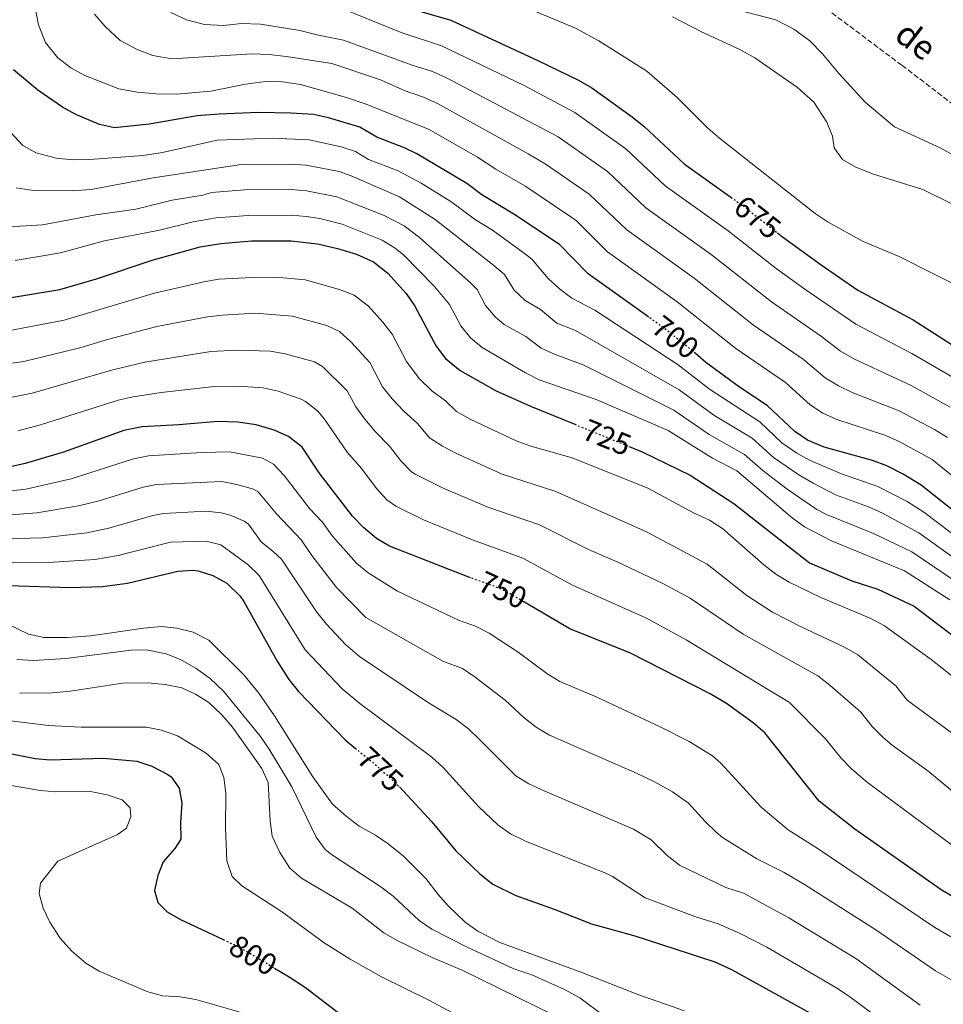
# Model space of a CAD drawing. Units: metres. Extents: x 661974 to 665439, y 4732646 to 4735040.
# Drawn here: x 662161 to 662463, y 4733571 to 4733893 of the extents above; entities that cross this region are included whole.
import ezdxf
from ezdxf.enums import TextEntityAlignment as Align

# ---------------------------------------------------------------- set-up
doc = ezdxf.new("R2010")
doc.units = ezdxf.units.M
doc.header["$MEASUREMENT"] = 0
doc.linetypes.add('DGN Style 3', pattern=[2.435890702152634, 1.739921930109024, -0.6959687720436097])
doc.linetypes.add('DGN Style 5', pattern=[1.217945351076317, 0.5219765790327072, -0.6959687720436097])
for name, color, linetype, lineweight in [('Barranco lineal', 142, 'DGN Style 3', 13), ('Cota de curva de nivel directora', 7, 'Continuous', 0), ('Curva de nivel directora', 30, 'Continuous', 30), ('Curva de nivel directora no vista', 30, 'DGN Style 5', 30), ('Curva de nivel intermedia', 30, 'Continuous', 0), ('Texto de arroyo-regatas y barrancos', 142, 'Continuous', 0)]:
    doc.layers.add(name, color=color, linetype=linetype, lineweight=lineweight)
doc.styles.add('Style-Arial', font='arial.ttf')

msp = doc.modelspace()

# ---------------------------------------------------------------- linework, layer by layer
at = {"layer": 'Barranco lineal', "color": 142, "linetype": 'DGN Style 3', "lineweight": 13}
msp.add_polyline3d([(662371.6299999999, 4733921.65, 657.5899999999965), (662378.2699999996, 4733919.470000001, 657.3999999999943), (662402.8399999999, 4733907.83, 656.6900000000023), (662424.3099999997, 4733896.300000001, 656.3399999999965), (662449.2000000002, 4733877.710000001, 655.5099999999948), (662472.6600000003, 4733859.720000001, 655)], dxfattribs=at)
at = {"layer": 'Curva de nivel directora', "color": 30, "linetype": 'Continuous', "lineweight": 30, "flags": 128}
for points, elevation in [([(662288.989999999, 4733896.130000002), (662301.839999999, 4733892.45), (662330.2799999993, 4733879.280000002), (662343.5199999984, 4733872.83), (662347.8700000002, 4733870.369999999), (662361.0699999991, 4733860.86), (662364.9600000004, 4733857.720000001), (662378.0599999987, 4733845.560000001), (662393.3000000003, 4733834.66)], 675.0000000000001), ([(662366.5499999997, 4733795.470000001), (662346.7599999993, 4733809.670000001), (662337.4000000006, 4733819.199999999), (662322.4499999996, 4733829.09), (662311.9399999997, 4733835.430000001), (662307.0499999991, 4733839.130000004), (662290.7399999991, 4733848.86), (662286.9999999995, 4733850.619999999), (662277.6699999999, 4733854.250000001), (662272.1800000003, 4733857.49), (662261.9000000008, 4733860.57), (662257.0199999991, 4733861.640000001), (662249.6099999994, 4733862.130000004), (662239.0300000003, 4733862.28), (662226.2099999993, 4733861.779999999), (662219.0900000003, 4733861.210000002), (662203.4299999983, 4733858.510000002), (662192.0499999991, 4733857.350000001), (662187.1899999997, 4733858.440000001), (662179.4899999995, 4733861.67), (662175.1199999999, 4733864.039999999), (662167.0300000008, 4733869.66), (662159.0800000001, 4733876.260000001)], 700.0000000000001), ([(662157.0199999993, 4733801.7), (662174.2699999983, 4733804.540000001), (662186.1999999996, 4733808.020000001), (662204.3699999994, 4733814.09), (662220.0800000004, 4733818.460000002), (662226.7999999995, 4733819.550000003), (662236.7900000009, 4733820.41), (662249.7900000005, 4733820.439999999), (662258.349999999, 4733819.470000002), (662264.9200000004, 4733817.910000003), (662271.0400000004, 4733816.01), (662276.5999999993, 4733813.600000001), (662281.349999999, 4733809.800000003), (662287.3399999993, 4733803.199999999), (662290.1600000003, 4733799.060000001), (662297.1099999994, 4733785.970000001), (662300.1400000001, 4733782.000000001), (662304.8899999999, 4733778.09), (662316.6499999993, 4733771.440000001), (662327.8399999986, 4733766.390000001), (662342.3200000003, 4733760.49)], 725.0000000000001), ([(662408.5499999986, 4733822.970000003), (662410.1400000001, 4733821.720000001), (662422.8099999991, 4733812.550000002), (662434.7199999982, 4733804.270000001), (662452.8399999988, 4733794.570000002), (662469.4599999996, 4733783.95)], 675.0000000000001), ([(662472.4500000003, 4733727.120000001), (662455.4599999984, 4733740.619999999), (662449.5699999988, 4733744.210000001), (662444.1900000009, 4733746.930000002), (662439.4999999994, 4733748.680000002), (662423.73, 4733752.980000002), (662418.2800000008, 4733755.32), (662414.1399999988, 4733758.120000001), (662405.1800000003, 4733766.619999999), (662396.0999999987, 4733772.650000001), (662385.0999999995, 4733780.640000002), (662381.6699999984, 4733783.670000001)], 700), ([(662308.2499999994, 4733710.380000002), (662281.8899999999, 4733720.699999999), (662277.5699999994, 4733723.2), (662273.3699999994, 4733726.740000002), (662269.7499999984, 4733730.529999999), (662258.8799999988, 4733744.670000002), (662253.3099999987, 4733752.960000002), (662248.8799999985, 4733756.550000002), (662244.2199999982, 4733758.540000001), (662238.3099999984, 4733760.330000001), (662232.3499999995, 4733761.189999999), (662225.8499999995, 4733761.390000001), (662213.0300000008, 4733760.289999999), (662201.1100000005, 4733759.660000001), (662195.0800000001, 4733758.51), (662175.3999999993, 4733751.42), (662162.9299999991, 4733747.680000001), (662157.1199999999, 4733746.390000001)], 750.0000000000001), ([(662360.1100000001, 4733753.240000002), (662364.3100000002, 4733751.529999999), (662379.9899999998, 4733743.910000001), (662394.3199999996, 4733734.610000002), (662418.9299999989, 4733715.189999999), (662432.7600000004, 4733709.36), (662441.2599999984, 4733706.62), (662453.1299999994, 4733701.050000002), (662469.9299999991, 4733688.32), (662484.6199999986, 4733675.850000001), (662504.99, 4733656.82), (662524.8600000008, 4733641.560000001), (662538.7900000005, 4733629.080000001), (662553.9999999986, 4733612.09), (662567.7699999996, 4733599.76), (662569.0899999985, 4733597.78), (662581.7399999995, 4733586.17), (662594.2999999989, 4733578.220000002), (662610.9099999985, 4733568.710000001)], 725.0000000000001), ([(662157.4399999996, 4733707.78), (662177.5899999996, 4733707.140000001), (662188.1699999988, 4733707.51), (662196.3000000004, 4733708.630000002), (662212.7099999988, 4733712.500000001), (662217.709999999, 4733712.789999999), (662219.3499999996, 4733712.600000001), (662224.1199999994, 4733711.119999999), (662228.7100000004, 4733708.570000002), (662233.0899999992, 4733704.350000001), (662234.2999999984, 4733702.550000002), (662245.119999999, 4733683.07), (662249.0300000005, 4733677.100000001), (662252.1500000008, 4733673.180000002), (662267.4500000007, 4733657.289999999), (662270.6200000001, 4733654.740000002)], 775.0000000000002), ([(662529.2100000004, 4733565.210000001), (662515.8899999988, 4733578.130000001), (662505.3399999987, 4733585.710000002), (662498.5799999996, 4733589.840000001), (662489.9699999996, 4733593.77), (662479.1499999991, 4733600.100000001), (662465.4699999999, 4733606.350000001), (662461.9499999994, 4733608.45), (662433.7500000005, 4733628.200000001), (662422.0999999985, 4733637.440000001), (662404.4000000001, 4733659.699999999), (662400.5899999992, 4733662.949999999), (662391.8200000006, 4733669.27), (662386.5299999999, 4733672.420000002), (662360.5100000004, 4733685.779999999), (662340.6799999997, 4733693.650000001), (662325.7300000008, 4733702.449999999)], 750.0000000000002), ([(662146.5799999988, 4733655.220000002), (662166.1199999988, 4733651.300000002), (662171.0299999994, 4733650.840000001), (662188.4599999995, 4733651.410000001), (662199.4000000006, 4733650.460000001), (662204.2199999996, 4733648.800000003), (662209.5300000004, 4733646.109999999), (662210.5299999996, 4733645.390000002), (662213.1499999993, 4733641.660000001), (662214.0599999989, 4733636.740000002), (662213.6199999986, 4733630.410000001), (662213.7100000002, 4733624.970000001), (662211.7099999997, 4733621.92), (662207.9300000002, 4733617.560000001), (662206.2600000004, 4733613.08), (662205.1600000006, 4733608.189999999), (662206.2400000002, 4733604.32), (662209.230000001, 4733601.190000001), (662213.6099999996, 4733598.79), (662227.5500000004, 4733592.200000001)], 800.0000000000001), ([(662285.0599999994, 4733642.060000001), (662295.6399999985, 4733630.670000001), (662303.4900000007, 4733621.119999999), (662311.3499999996, 4733613.620000001), (662315.5599999984, 4733610.320000002), (662323.0399999997, 4733606.610000002), (662335.6399999993, 4733602.120000001), (662347.7999999986, 4733597.320000002), (662361.9000000005, 4733593.45), (662388.0099999997, 4733584.930000001), (662393.4900000002, 4733582.450000001), (662421.05, 4733567.150000001)], 775.0000000000002), ([(662244.3300000001, 4733582.890000002), (662249.1199999999, 4733580.039999999), (662254.4599999997, 4733576.57), (662269.3499999985, 4733565.090000001)], 800.0000000000001)]:
    msp.add_lwpolyline(points, dxfattribs=dict(at, elevation=elevation))
at = {"layer": 'Curva de nivel directora no vista', "color": 30, "linetype": 'DGN Style 5', "lineweight": 30, "flags": 128}
for points, elevation in [([(662393.3000000003, 4733834.66), (662397.9099999992, 4733831.36), (662408.5499999986, 4733822.970000003)], 675.0000000000005), ([(662381.6699999984, 4733783.670000001), (662380.0500000003, 4733785.100000001), (662370.269999999, 4733792.800000002), (662366.5499999997, 4733795.470000001)], 700.0000000000005), ([(662342.3200000003, 4733760.49), (662360.1100000001, 4733753.240000002)], 725.0000000000005), ([(662325.7300000008, 4733702.449999999), (662320.0699999991, 4733705.790000001), (662316.3799999988, 4733707.470000002), (662309.3899999994, 4733709.930000001), (662308.2499999994, 4733710.380000002)], 750.0000000000005), ([(662270.6200000001, 4733654.740000002), (662276.4699999996, 4733650.020000001), (662284.199999999, 4733642.980000002), (662285.0599999994, 4733642.060000001)], 775.0000000000005), ([(662227.5500000004, 4733592.200000001), (662233.0999999982, 4733589.580000001), (662244.3300000001, 4733582.890000002)], 800.0000000000005)]:
    msp.add_lwpolyline(points, dxfattribs=dict(at, elevation=elevation))
at = {"layer": 'Curva de nivel intermedia', "color": 30, "linetype": 'Continuous', "lineweight": 0, "flags": 128}
for points, elevation in [([(662481.42, 4733839.83), (662461.850000001, 4733850.640000001), (662446.7100000001, 4733857.66), (662437.1500000001, 4733865.749999999), (662428.7100000001, 4733874.989999999), (662423.2500000017, 4733881.480000001), (662419.0300000017, 4733885.720000001), (662413.8400000016, 4733889.489999999), (662407.980000001, 4733892.58), (662386.520000001, 4733898.140000002), (662364.2000000004, 4733906.269999999), (662345.8000000005, 4733914), (662332.7500000015, 4733918.329999999), (662327.280000002, 4733920.819999999), (662321.7900000003, 4733924.21), (662316.4300000002, 4733928.810000001), (662303.8600000017, 4733941.31)], 660.0000000000001), ([(662477.4800000016, 4733734.01), (662458.99, 4733748.970000001), (662448.4199999999, 4733754.739999998), (662443.8500000011, 4733756.779999999), (662427.9099999998, 4733762.05), (662423.3700000001, 4733764.149999999), (662419.1400000012, 4733766.88), (662411.0900000001, 4733774.149999999), (662394.9100000019, 4733785.26), (662375.800000001, 4733800.509999999), (662353.0200000001, 4733816.850000001), (662342.9100000004, 4733826.899999999), (662341.0199999994, 4733828.279999998), (662326.0000000012, 4733838.33), (662316.5100000007, 4733843.76), (662310.5499999995, 4733847.689999999), (662294.7700000014, 4733856.739999999), (662274.2300000022, 4733865.039999999), (662267.8600000021, 4733867.210000001), (662252.8400000016, 4733871.519999998), (662246.9400000006, 4733872.329999999), (662241.3500000006, 4733872.400000001), (662234.8700000007, 4733871.55), (662223.5700000018, 4733869.27), (662212.4100000015, 4733868.34), (662205.6100000021, 4733868.390000001), (662199.5599999992, 4733868.909999999), (662193.5100000009, 4733870.019999999), (662182.410000001, 4733874.390000001), (662177.8500000011, 4733876.889999999), (662173.5700000008, 4733880.15), (662169.5600000009, 4733885.220000001), (662167.2100000017, 4733890.929999999), (662164.5800000009, 4733905.079999999)], 695), ([(662185.5, 4733894.439999999), (662189.0400000005, 4733890.41), (662193.9400000002, 4733885.800000001), (662199.4200000007, 4733882.859999999), (662204.5800000017, 4733880.98), (662210.7900000011, 4733879.859999999), (662237.0499999999, 4733881.46), (662242.4900000005, 4733881.239999999), (662248.2400000015, 4733880.57), (662263.0200000005, 4733878.34), (662278.9000000015, 4733872.949999998), (662286.9200000013, 4733869.359999998), (662292.9400000006, 4733867.350000001), (662297.4900000015, 4733865.289999999), (662327.1400000012, 4733848.84), (662332.6200000019, 4733845.599999999), (662347.040000001, 4733835.679999999), (662359.2800000008, 4733824.029999999), (662381.3300000009, 4733808.220000001), (662400.7400000012, 4733792.9), (662416.9999999999, 4733781.680000001), (662424.1400000014, 4733775.640000001), (662428.4000000015, 4733773), (662432.9200000011, 4733770.859999998), (662448.2099999997, 4733764.88), (662459.7800000014, 4733758.809999999), (662464.0500000005, 4733756.189999999)], 690), ([(662210.5099999994, 4733894.960000001), (662215.5300000019, 4733892.619999998), (662221.4500000007, 4733891.050000002), (662227.6500000011, 4733890.689999999), (662233.5300000019, 4733891.38), (662239.7200000011, 4733891.17), (662252.5900000011, 4733889.100000001), (662258.6600000019, 4733887.529999998), (662266.8300000015, 4733885.990000002), (662289.2100000002, 4733877.83), (662295.9, 4733875.720000001), (662300.4700000011, 4733873.670000001), (662336.9500000014, 4733854.359999998), (662353.0400000003, 4733843.06), (662365.5400000016, 4733831.2), (662386.8499999996, 4733815.939999998), (662406.5599999994, 4733800.529999998), (662422.9000000008, 4733789.21), (662429.1300000002, 4733784.390000001), (662433.4400000019, 4733781.840000001), (662452.1900000006, 4733773.179999999), (662464.890000001, 4733766.109999999)], 685.0000000000001), ([(662371.8, 4733838.380000002), (662359.0199999993, 4733850.4), (662342.4100000019, 4733862.369999999), (662325.570000002, 4733871.279999999), (662298.8700000006, 4733884.08), (662285.6300000016, 4733888.4), (662266.6500000005, 4733896.179999999)], 680), ([(662436.530000001, 4733820.149999999), (662425.030000001, 4733826.550000001), (662420.8400000001, 4733829.28), (662389.5800000011, 4733853.960000001), (662385.8100000002, 4733857.249999999), (662375.7899999999, 4733867.189999999), (662365.8400000011, 4733875.800000001), (662350.2100000004, 4733885.710000002), (662342.5199999993, 4733889.88), (662328.1600000004, 4733895.850000001)], 670.0000000000001), ([(662465.8299999996, 4733832.3), (662455.9400000012, 4733837.21), (662439.8600000013, 4733842.179999999), (662434.0800000011, 4733844.510000001), (662429.7600000006, 4733847), (662426.9700000011, 4733850.749999999), (662426.5300000008, 4733854.600000001), (662424.6399999999, 4733859.210000001), (662420.440000002, 4733865.67), (662415.0900000011, 4733870.439999999), (662401.070000002, 4733880.13), (662396.0100000015, 4733882.970000001), (662383.7300000016, 4733888.689999999), (662374.2200000008, 4733893.539999999)], 665), ([(662469.2100000015, 4733721.949999998), (662456.3500000003, 4733731.779999999), (662450.8300000017, 4733735.220000002), (662441.2400000005, 4733740.21), (662429.3700000016, 4733744.329999999), (662419.1900000004, 4733748.65), (662414.8200000006, 4733751.070000002), (662409.9800000014, 4733754.430000001), (662402.7100000004, 4733761.289999999), (662386.320000002, 4733771.909999999), (662376.0600000003, 4733779.949999999), (662348.9100000019, 4733797.789999999), (662341.3900000005, 4733801.729999999), (662337.3800000006, 4733804.730000001), (662333.7000000014, 4733808.119999999), (662328.4199999997, 4733814.289999999), (662326.6600000006, 4733815.67), (662315.4300000012, 4733823.909999998), (662309.9200000013, 4733827.279999999), (662301.9100000004, 4733833.259999999), (662292.2300000021, 4733839.28), (662284.7300000008, 4733843.31), (662275.0300000003, 4733847.019999999), (662270.7300000018, 4733849.570000002), (662266.0400000003, 4733851.140000001), (662255.5700000006, 4733853.399999999), (662243.5800000011, 4733853.939999999), (662225.6100000005, 4733853.33), (662207.74, 4733849.300000001), (662201.41, 4733848.300000001), (662184.0600000005, 4733846.980000001), (662178.6200000001, 4733846.899999999), (662173.0299999999, 4733847.420000001), (662166.5099999999, 4733849.130000001), (662162.0900000009, 4733851.490000002), (662158.2500000009, 4733855.81)], 705), ([(662476.8300000012, 4733709.17), (662454.7000000007, 4733725.050000001), (662442.8400000008, 4733731.42), (662438.2800000011, 4733733.48), (662427.4800000007, 4733737.480000001), (662420.1300000015, 4733741.249999999), (662415.4500000009, 4733743.999999999), (662407.2099999998, 4733749.67), (662400.2300000016, 4733755.960000002), (662387.7500000005, 4733763.480000001), (662376.4400000003, 4733771.76), (662342.6199999999, 4733791.069999999), (662336.510000001, 4733793.49), (662331.2000000002, 4733797.960000001), (662326.1300000009, 4733800.88), (662322.5000000009, 4733804.319999999), (662319.440000001, 4733809.38), (662315.9600000008, 4733812.33), (662296.7699999996, 4733827.4), (662285.0800000017, 4733834.759999998), (662269.2800000012, 4733841.66), (662265.3699999996, 4733843.009999998), (662254.660000001, 4733845.08), (662249.680000001, 4733845.449999999), (662233.4400000002, 4733845.349999999), (662204.6399999999, 4733840.949999999), (662184.4600000007, 4733837.179999999), (662178.4200000011, 4733836.779999998), (662165.5800000001, 4733836.890000001), (662159.980000001, 4733837.720000001)], 710.0000000000001), ([(662157.5800000003, 4733825.02), (662168.5999999997, 4733825.640000001), (662185.9200000003, 4733828.92), (662199.0300000019, 4733830.779999999), (662210.9200000007, 4733833.67), (662220.8700000017, 4733835.33), (662223.7199999993, 4733836.210000001), (662234.5599999999, 4733837.039999999), (662249.7200000011, 4733837.119999998), (662254.7000000012, 4733836.740000002), (662264.6600000011, 4733834.800000001), (662280.1599999999, 4733828.63), (662286.6500000008, 4733825.300000001), (662291.6300000009, 4733821.529999998), (662308.4100000004, 4733806.57), (662310.4600000001, 4733804.470000001), (662313.2300000016, 4733799.259999999), (662316.4900000005, 4733795.449999998), (662319.3000000003, 4733793.109999998), (662326.35, 4733789.119999998), (662331.3800000013, 4733785.400000001), (662335.8899999997, 4733783.239999999), (662345.0800000008, 4733779.849999999), (662374.6400000011, 4733765.079999999), (662386.2599999995, 4733757.119999999), (662397.7599999995, 4733750.640000001), (662403.7400000008, 4733745.439999999), (662411.66, 4733739.329999999), (662421.3400000007, 4733732.680000001), (662424.5300000003, 4733731.039999999), (662439.9200000018, 4733724.779999998), (662452.3600000005, 4733718.830000001), (662485.05, 4733696.680000001)], 715.0000000000001), ([(662469.9900000016, 4733773.409999999), (662452.4000000008, 4733783.640000001), (662434.1300000005, 4733793.15), (662417.4700000016, 4733804.57), (662408.0999999995, 4733811.359999998), (662392.3800000016, 4733823.649999999), (662371.8, 4733838.380000002)], 680), ([(662159.6100000021, 4733814.029999999), (662174.4400000003, 4733816.439999999), (662188.8300000004, 4733820.449999998), (662206.7499999999, 4733823.92), (662217.7400000002, 4733826.640000001), (662225.2599999994, 4733827.880000001), (662235.6700000009, 4733828.720000001), (662249.7500000002, 4733828.779999999), (662254.7300000002, 4733828.399999999), (662259.0599999998, 4733827.689999999), (662266.370000001, 4733825.829999999), (662279.4300000012, 4733820.649999999), (662283.6900000015, 4733818.01), (662286.49, 4733815.67), (662296.5500000005, 4733805.490000002), (662301.4800000013, 4733799.560000001), (662305.1700000016, 4733792.619999998), (662308.3400000011, 4733788.689999999), (662312.0899999995, 4733785.600000001), (662326.2600000005, 4733777.31), (662330.7000000018, 4733775.019999999), (662349.3000000007, 4733768.539999999), (662372.8300000007, 4733758.409999999), (662387.2899999999, 4733749.399999999), (662395.2800000008, 4733745.310000001), (662413.3099999997, 4733729.949999998), (662417.3500000008, 4733727.009999999), (662426.0999999995, 4733722.460000001), (662450.0200000004, 4733712.599999999), (662464.7700000004, 4733703.17)], 720), ([(662470.9100000003, 4733803.899999999), (662448.2300000021, 4733815.259999999), (662436.530000001, 4733820.149999999)], 670.0000000000001), ([(662473.0800000007, 4733672.29), (662458.6500000004, 4733683.680000001), (662443.4100000008, 4733694.63), (662439.020000001, 4733697.04), (662422.7199999997, 4733703.88), (662412.2800000014, 4733708.929999999), (662408.000000001, 4733711.529999998), (662404.0200000004, 4733714.56), (662390.550000001, 4733726.430000001), (662386.3500000011, 4733729.140000001), (662381.3300000009, 4733731.430000001), (662366.1400000006, 4733739.649999999), (662341.5300000012, 4733749.509999999), (662327.9400000013, 4733753.359999999), (662323.2300000018, 4733755.05), (662308.1399999999, 4733762.2), (662303.7000000009, 4733764.689999999), (662300.1200000001, 4733768.190000001), (662295.6900000023, 4733771.409999998), (662291.4800000011, 4733775.45), (662287.3600000016, 4733780.949999998), (662282.7300000003, 4733789.930000001), (662279.6500000004, 4733793.869999998), (662274.9699999997, 4733799.039999999), (662270.3000000005, 4733802.640000001), (662265.5599999997, 4733804.560000001), (662254.3400000012, 4733807.640000001), (662244.9000000021, 4733808.539999999), (662236.8900000014, 4733808.460000001), (662226.1700000013, 4733807.88), (662221.2300000016, 4733807.050000001), (662205.1000000003, 4733803.279999998), (662175.6000000003, 4733794.5), (662154.3600000017, 4733790.509999998)], 730), ([(662465.6799999999, 4733659.489999998), (662450.9099999999, 4733670.359999998), (662447.1799999994, 4733675.05), (662434.7100000015, 4733685.220000001), (662430.3700000008, 4733687.699999999), (662416.2700000012, 4733694.34), (662406.9200000014, 4733699.149999999), (662398.5300000006, 4733704.59), (662385.5800000001, 4733714.82), (662365.7300000016, 4733725.359999999), (662336.1600000003, 4733738.580000001), (662318.6100000017, 4733744.229999999), (662303.530000001, 4733751.02), (662299.1000000008, 4733753.319999999), (662294.8899999999, 4733756.070000002), (662291.0099999994, 4733760.760000001), (662286.49, 4733764.720000001), (662282.6800000012, 4733768.829999999), (662279.5900000001, 4733772.77), (662275.4200000013, 4733780.619999997), (662269.2700000001, 4733787.46), (662265.5100000005, 4733790.779999998), (662261.4400000003, 4733792.739999999), (662250.1700000005, 4733795.84), (662238.010000001, 4733796.730000001), (662227.3600000005, 4733796.179999999), (662222.3899999994, 4733795.630000002), (662205.8400000001, 4733792.46), (662189.7500000013, 4733788.220000001), (662180.7100000001, 4733785.449999998), (662162.4599999997, 4733781.009999999), (662148.2100000004, 4733778.999999999)], 735.0000000000001), ([(662474.4400000018, 4733633.399999999), (662457.610000001, 4733647.26), (662445.9500000001, 4733655.699999998), (662442.9800000016, 4733658.179999999), (662439.4400000012, 4733661.730000001), (662435.7100000007, 4733666.429999999), (662425.65, 4733675.279999998), (662421.7100000017, 4733678.369999999), (662397.260000001, 4733691.939999999), (662379.9699999997, 4733703.73), (662370.9200000018, 4733708.600000001), (662356.3500000006, 4733715.480000001), (662346.7800000017, 4733719.609999998), (662330.8000000003, 4733727.65), (662313.9800000006, 4733733.399999999), (662299.2000000014, 4733739.73), (662290.2400000006, 4733744.17), (662289.0500000014, 4733744.98), (662285.5500000013, 4733748.569999999), (662281.8899999999, 4733753.330000001), (662277.280000001, 4733758.039999999), (662273.8299999998, 4733762.159999999), (662270.8300000003, 4733766.16), (662268.0499999997, 4733771.399999999), (662259.9699999995, 4733779.369999998), (662257.3800000012, 4733780.890000001), (662247.8200000012, 4733783.519999999), (662242.9000000017, 4733784.369999998), (662232.1200000015, 4733784.71), (662223.5400000005, 4733784.220000001), (662201.9199999997, 4733780.73), (662191.5300000005, 4733778.310000001), (662165.170000001, 4733770.67), (662154.1700000018, 4733768.480000001)], 740.0000000000002), ([(662470.2799999999, 4733619.539999999), (662437.8899999999, 4733643.51), (662432.7300000011, 4733647.98), (662429.2100000007, 4733651.539999999), (662424.2400000019, 4733657.800000001), (662412.42, 4733669.580000001), (662378.6700000011, 4733690.130000001), (662365.7100000015, 4733697.189999999), (662341.5800000004, 4733707.9), (662325.4300000012, 4733716.720000001), (662308.900000002, 4733722.76), (662292.9100000015, 4733729.32), (662283.9000000015, 4733733.690000001), (662281.0300000017, 4733735.829999999), (662277.650000002, 4733739.550000001), (662272.7700000004, 4733745.890000001), (662268.0800000011, 4733751.350000001), (662260.6800000003, 4733762.180000001), (662258.3700000013, 4733764.849999999), (662254.4199999997, 4733767.96), (662253.0400000005, 4733768.689999999), (662245.480000001, 4733771.270000001), (662240.6100000006, 4733772.350000001), (662232.24, 4733772.949999999), (662224.7000000007, 4733772.800000002), (662207.2999999997, 4733770.84), (662198.1800000002, 4733769.5), (662193.3000000007, 4733768.409999999), (662167.8900000012, 4733760.329999999), (662160.5000000017, 4733758.4)], 745), ([(662154.7400000016, 4733738.27), (662163.1400000014, 4733739.279999998), (662177.8700000013, 4733742.619999999), (662198.2899999997, 4733749.220000001), (662203.1800000003, 4733750.21), (662220.560000001, 4733751.289999997), (662229.7499999999, 4733751.470000001), (662240.4299999997, 4733749.37), (662243.9299999998, 4733747.460000001), (662247.41, 4733743.779999999), (662255.7500000017, 4733732.99), (662259.9800000007, 4733728.470000001), (662263.1500000001, 4733724.060000001), (662271.0800000007, 4733715.17), (662274.8800000005, 4733711.929999999), (662284.5099999995, 4733706.029999999), (662304.3500000013, 4733696.539999999), (662309.9400000015, 4733694.57), (662314.3499999992, 4733692.21), (662323.8900000012, 4733686.099999999), (662333.240000001, 4733679.140000001), (662337.5000000012, 4733676.519999999), (662349.3000000007, 4733671.42), (662370.1900000008, 4733661.689999999), (662379.6299999999, 4733656.869999999), (662387.2699999998, 4733652.2), (662390.0300000003, 4733649.819999999), (662403.2300000011, 4733635.409999999), (662411.9599999996, 4733628.02), (662421.4700000002, 4733622.029999999), (662459.890000001, 4733596.09), (662465.0600000008, 4733593.090000001)], 755), ([(662467.0099999999, 4733578.099999999), (662460.0600000008, 4733581.92), (662440.6799999995, 4733595.369999998), (662417.3900000011, 4733610.179999999), (662410.7300000002, 4733614.060000001), (662401.8200000008, 4733618.599999999), (662390.5700000012, 4733625.560000001), (662388.4500000001, 4733627.239999999), (662384.9100000017, 4733630.779999998), (662379.4700000013, 4733636.699999999), (662374.2099999996, 4733640.489999999), (662368.3700000013, 4733643.749999999), (662362.7300000021, 4733646.38), (662334.05, 4733658.970000001), (662329.7499999997, 4733661.519999999), (662325.8, 4733664.640000001), (662319.5999999996, 4733670.369999999), (662309.860000001, 4733677.849999999), (662305.7200000014, 4733680.67), (662299.310000001, 4733683.15), (662274.1600000006, 4733697.369999998), (662264.5899999996, 4733707.149999999), (662256.5400000009, 4733717.59), (662253.0000000002, 4733722.76), (662244.9800000006, 4733731.249999999), (662238.9800000011, 4733738.38), (662237.4700000002, 4733739.289999999), (662232.0499999998, 4733740.8), (662227.1500000004, 4733741.75), (662205.7500000007, 4733740.8), (662201.4400000013, 4733739.949999998), (662187.1000000003, 4733735.51), (662180.320000001, 4733733.819999999), (662166.7300000011, 4733731.529999998), (662155.4300000002, 4733730.659999999)], 760.0000000000001), ([(662455.0600000005, 4733570.759999999), (662434.1300000005, 4733585.96), (662412.2200000011, 4733599.289999999), (662397.3900000006, 4733607.319999999), (662391.6799999998, 4733609.180000001), (662376.4900000017, 4733616.54), (662372.5399999999, 4733619.630000001), (662367.2900000017, 4733624.74), (662361.5100000015, 4733628.27), (662332.51, 4733640.640000001), (662327.3400000001, 4733643.009999999), (662323.0799999998, 4733645.630000001), (662311.2400000001, 4733657.570000002), (662307.5900000001, 4733661), (662303.6600000006, 4733664.100000001), (662294.2800000019, 4733669.76), (662272.0400000017, 4733684.640000002), (662267.4800000021, 4733688.56), (662261.2600000014, 4733695.249999999), (662258.100000001, 4733699.119999998), (662246.5400000005, 4733716.41), (662243.8899999997, 4733718.96), (662239.9300000012, 4733722.060000001), (662235.8000000005, 4733727.859999998), (662234.4100000003, 4733728.88), (662229.8000000013, 4733730.8), (662226.8900000011, 4733731.56), (662221.9500000014, 4733732.119999999), (662208.0700000008, 4733731.359999998), (662204.5800000017, 4733730.739999999), (662190.1700000016, 4733726.550000001), (662183.0599999991, 4733725.069999999), (662168.630000001, 4733723.449999998), (662156.1200000008, 4733723.050000001)], 765.0000000000001), ([(662156.7900000013, 4733715.46), (662170.530000001, 4733715.38), (662185.6200000007, 4733716.289999999), (662193.2300000016, 4733717.59), (662210.390000001, 4733721.929999999), (662221.9500000014, 4733722.319999999), (662226.7999999995, 4733721.07), (662235.7000000001, 4733714.55), (662239.3299999998, 4733711.09), (662254.2899999999, 4733686.87), (662266.4200000003, 4733674.04), (662272.110000001, 4733669.279999998), (662295.6299999997, 4733651.71), (662299.3600000001, 4733648.369999999), (662310.9299999995, 4733635.630000001), (662317.2200000014, 4733629.630000001), (662321.3099999997, 4733626.759999999), (662326.2400000005, 4733624.289999999), (662352.4700000002, 4733613.92), (662354.6600000008, 4733612.800000001), (662365.2700000012, 4733605.849999999), (662381.5499999999, 4733599.77), (662389.1500000019, 4733597.279999999), (662396.3700000015, 4733594.21), (662405.0400000017, 4733589.659999999), (662427.5900000002, 4733576.559999999), (662431.7300000021, 4733573.759999999), (662443.1700000018, 4733565.32)], 770), ([(662378.1200000012, 4733568.959999999), (662362.9000000019, 4733574.270000001), (662344.6400000004, 4733581.409999999), (662317.8600000007, 4733591.180000001), (662310.65, 4733594.98), (662306.5799999997, 4733597.9), (662301.0000000007, 4733603.16), (662297.6900000004, 4733606.899999999), (662293.7600000009, 4733612.13), (662286.4000000005, 4733619.42), (662281.3899999993, 4733623.449999998), (662277.2300000018, 4733626.23), (662271.9000000008, 4733629.249999999), (662267.6600000008, 4733632.499999999), (662263.2400000019, 4733636.439999999), (662256.8600000005, 4733645.329999999), (662244.2500000016, 4733665.230000001), (662239.2200000003, 4733672.63), (662234.3299999997, 4733678.689999999), (662222.8200000008, 4733690.01), (662217.7800000005, 4733692.539999999), (662212.3800000002, 4733693.869999998), (662207.4100000014, 4733694.439999998), (662201.6800000004, 4733693.899999999), (662184.2100000003, 4733691.38), (662176.670000001, 4733690.869999998), (662168.9400000018, 4733690.88), (662164.0300000011, 4733691.899999999), (662147.8600000017, 4733699.65)], 780.0000000000002), ([(662160.2200000001, 4733683.630000001), (662165.7099999997, 4733683.329999999), (662176.2100000007, 4733683.970000001), (662197.5200000008, 4733686.680000001), (662202.5200000008, 4733686.850000001), (662208.9400000003, 4733685.5), (662213.6100000018, 4733683.710000002), (662218.7100000003, 4733680.75), (662223.3400000016, 4733677.439999999), (662227.7000000002, 4733673.34), (662239.7800000014, 4733658.470000001), (662242.5799999998, 4733654.33), (662249.9200000003, 4733642.079999999), (662257.8700000007, 4733625.59), (662260.8800000015, 4733621.56), (662262.8600000018, 4733619.92), (662279.0300000012, 4733609.369999999), (662283.0600000012, 4733606.400000001), (662291.49, 4733598.390000001), (662295.6500000019, 4733595.560000001), (662307.0400000003, 4733589.769999999), (662322.4800000008, 4733582.599999999), (662328.3200000013, 4733580.649999999), (662338.9699999997, 4733575.899999999), (662343.99, 4733573.180000001), (662352.1600000019, 4733567.109999998)], 785), ([(662161.0800000007, 4733672.71), (662171.7500000015, 4733672.75), (662177.6800000013, 4733673.359999998), (662194.6399999997, 4733675.929999999), (662202.7900000013, 4733676.050000002), (662208.6200000007, 4733675.529999998), (662214.0000000007, 4733674.410000001), (662218.5500000016, 4733672.34), (662222.87, 4733669.63), (662227.0800000011, 4733665.609999998), (662230.6399999994, 4733661.55), (662240.1400000012, 4733648.060000001), (662242.1999999998, 4733643.469999999), (662242.8900000005, 4733630.960000001), (662243.5499999998, 4733626.01), (662246.0199999998, 4733620.61), (662249.3200000012, 4733615.5), (662253.1600000011, 4733612.25), (662269.6400000011, 4733602.470000001), (662279.99, 4733594.36), (662284.3200000018, 4733591.869999998), (662296.0499999998, 4733586.220000001), (662305.5500000016, 4733582.21), (662341.0599999997, 4733564.739999999)], 790.0000000000001), ([(662156.4000000001, 4733663.880000001), (662170.5100000009, 4733662.07), (662181.1700000004, 4733661.55), (662202.540000001, 4733661.569999999), (662207.4400000006, 4733660.579999999), (662212.6200000016, 4733658.74), (662221.9800000003, 4733653.08), (662226.130000001, 4733649.380000001), (662227.7800000008, 4733645.099999999), (662228.390000001, 4733640.05), (662228.2600000012, 4733628.719999999), (662228.7199999995, 4733617.930000001), (662230.4600000007, 4733612.82), (662233.6799999994, 4733609.77), (662246.5800000008, 4733601.380000001), (662260.5100000005, 4733591.09), (662269.030000001, 4733585.779999999), (662279.2100000001, 4733580.02), (662294.7000000019, 4733572.429999999), (662304.0899999997, 4733567.399999999)], 795), ([(662234.6000000002, 4733567.989999999), (662218.6100000021, 4733572.569999999), (662213.5400000003, 4733573.439999999), (662207.7600000001, 4733573.759999999), (662202.9299999999, 4733575.07), (662187.0199999999, 4733581.899999999), (662182.7000000017, 4733584.429999999), (662178.1100000005, 4733588.37), (662174.350000001, 4733592.619999999), (662170.9199999999, 4733597.84), (662168.7400000006, 4733602.4), (662167.4800000022, 4733607.239999999), (662167.8900000012, 4733610.569999999), (662173.5199999994, 4733617.749999999), (662193.0500000004, 4733626.48), (662195.9699999995, 4733628.529999999), (662197.4400000003, 4733632.329999999), (662197.1600000008, 4733635.159999999), (662194.5300000003, 4733637.83), (662189.6700000009, 4733639.41), (662184.2200000016, 4733640.51), (662172.9200000004, 4733640.480000001), (662167.9300000014, 4733640.859999998), (662157.0500000007, 4733642.699999998)], 805.0000000000001)]:
    msp.add_lwpolyline(points, dxfattribs=dict(at, elevation=elevation))

# ---------------------------------------------------------------- texts
at = {"layer": 'Cota de curva de nivel directora', "color": 7, "linetype": 'Continuous', "lineweight": 0, "style": 'Style-Arial'}
for s, rotation, p in [('675', 321.75, (662402.0104061086, 4733828.125460325, 675)), ('700', 321.78, (662375.1908439569, 4733788.925558472, 700)), ('725', 337.83, (662352.8441675233, 4733756.201003179, 725)), ('750', 335.52, (662318.794028406, 4733706.373015807, 750)), ('775', 317.6700000000001, (662278.8795176414, 4733647.828793278, 775)), ('800', 329.22, (662237.3454727767, 4733587.052484344, 800))]:
    msp.add_text(s, height=7.000000000000002, rotation=rotation, dxfattribs=at).set_placement(p, align=Align.MIDDLE_CENTER)
at = {"layer": 'Texto de arroyo-regatas y barrancos', "color": 142, "linetype": 'Continuous', "lineweight": 0, "style": 'Style-Arial'}
msp.add_text('de', height=8, rotation=322.51, dxfattribs=at).set_placement((662446.2199999987, 4733886.560000001, 656.7400000000052))

doc.saveas('drawing.dxf')
